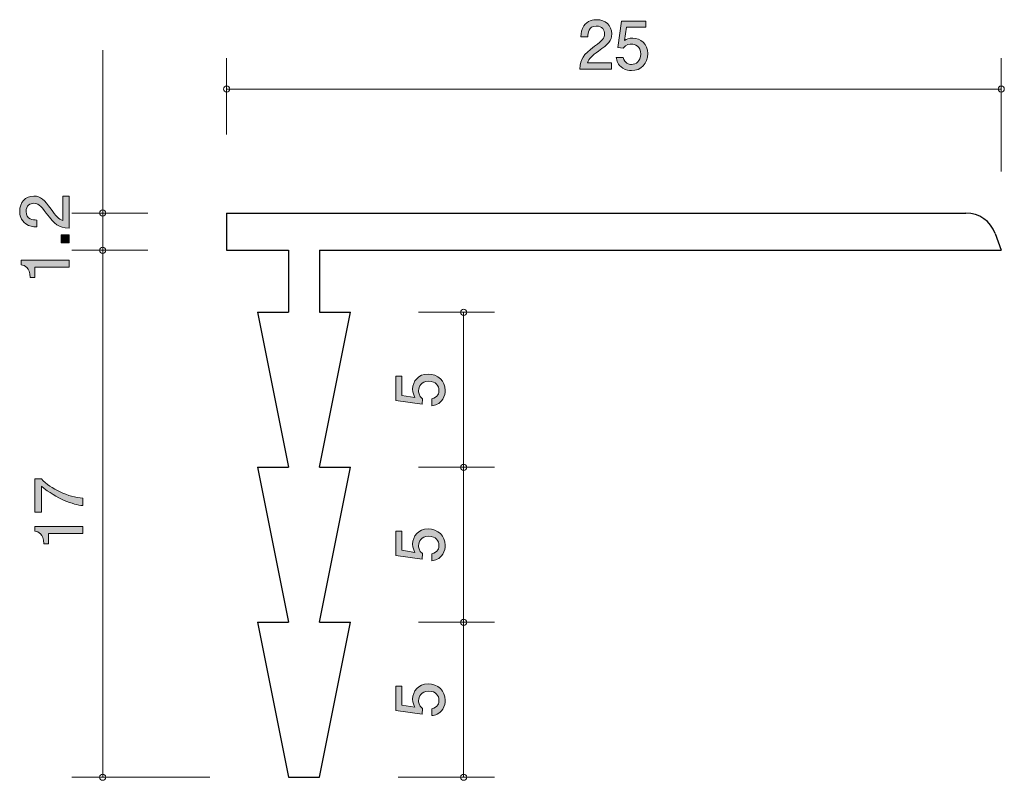
# Model space of a CAD drawing. Units: inches. Extents: x 76.1 to 107.9, y -142 to -117.4.
import ezdxf

# ---------------------------------------------------------------- set-up
doc = ezdxf.new("R2010")
doc.units = ezdxf.units.IN
doc.header["$MEASUREMENT"] = 0
doc.layers.add('_U+30EC_U+30A4_U+30E4_U+30FC 1', color=7, linetype='Continuous')

# ---------------------------------------------------------------- blocks, each defined once
blk = doc.blocks.new('block 2')
at = {"layer": '_U+30EC_U+30A4_U+30E4_U+30FC 1', "true_color": 0x221814}
h = blk.add_hatch(color=179, dxfattribs=at)
h.dxf.hatch_style = 2
edge = h.paths.add_edge_path()
edge.add_spline(control_points=[(89.838, -139.385), (89.838, -139.463), (89.821, -139.565), (89.757, -139.666), (89.648, -139.84), (89.516, -139.861), (89.408, -139.88), (89.408, -139.88), (89.408, -139.658), (89.408, -139.658), (89.607, -139.603), (89.637, -139.476), (89.637, -139.383), (89.637, -139.243), (89.537, -139.091), (89.305, -139.091), (89.049, -139.091), (88.979, -139.271), (88.979, -139.391), (88.979, -139.423), (88.979, -139.565), (89.108, -139.653), (89.108, -139.653), (89.089, -139.829), (89.089, -139.829), (89.089, -139.829), (88.243, -139.709), (88.243, -139.709), (88.243, -139.709), (88.243, -138.93), (88.243, -138.93), (88.243, -138.93), (88.437, -138.93), (88.437, -138.93), (88.437, -138.93), (88.437, -139.546), (88.437, -139.546), (88.437, -139.546), (88.86, -139.611), (88.86, -139.611), (88.827, -139.55), (88.786, -139.467), (88.786, -139.349), (88.786, -139.095), (88.973, -138.858), (89.286, -138.858), (89.603, -138.858), (89.838, -139.082), (89.838, -139.385)], knot_values=[0, 0, 0, 0, 1, 1, 1, 2, 2, 2, 3, 3, 3, 4, 4, 4, 5, 5, 5, 6, 6, 6, 7, 7, 7, 8, 8, 8, 9, 9, 9, 10, 10, 10, 11, 11, 11, 12, 12, 12, 13, 13, 13, 14, 14, 14, 15, 15, 15, 16, 16, 16, 16], degree=3, periodic=1)
at = {"layer": '_U+30EC_U+30A4_U+30E4_U+30FC 1', "lineweight": 0}
blk.add_open_spline([(89.838, -139.385), (89.838, -139.463), (89.821, -139.565), (89.757, -139.666), (89.648, -139.84), (89.516, -139.861), (89.408, -139.88), (89.408, -139.88), (89.408, -139.658), (89.408, -139.658), (89.607, -139.603), (89.637, -139.476), (89.637, -139.383), (89.637, -139.243), (89.537, -139.091), (89.305, -139.091), (89.049, -139.091), (88.979, -139.271), (88.979, -139.391), (88.979, -139.423), (88.979, -139.565), (89.108, -139.653), (89.108, -139.653), (89.089, -139.829), (89.089, -139.829), (89.089, -139.829), (88.243, -139.709), (88.243, -139.709), (88.243, -139.709), (88.243, -138.93), (88.243, -138.93), (88.243, -138.93), (88.437, -138.93), (88.437, -138.93), (88.437, -138.93), (88.437, -139.546), (88.437, -139.546), (88.437, -139.546), (88.86, -139.611), (88.86, -139.611), (88.827, -139.55), (88.786, -139.467), (88.786, -139.349), (88.786, -139.095), (88.973, -138.858), (89.286, -138.858), (89.603, -138.858), (89.838, -139.082), (89.838, -139.385)], degree=3, knots=[0, 0, 0, 0, 1, 1, 1, 2, 2, 2, 3, 3, 3, 4, 4, 4, 5, 5, 5, 6, 6, 6, 7, 7, 7, 8, 8, 8, 9, 9, 9, 10, 10, 10, 11, 11, 11, 12, 12, 12, 13, 13, 13, 14, 14, 14, 15, 15, 15, 16, 16, 16, 16], dxfattribs=at)
blk = doc.blocks.new('block 3')
at = {"layer": '_U+30EC_U+30A4_U+30E4_U+30FC 1', "true_color": 0x221814}
h = blk.add_hatch(color=179, dxfattribs=at)
h.dxf.hatch_style = 2
edge = h.paths.add_edge_path()
edge.add_spline(control_points=[(89.838, -134.385), (89.838, -134.463), (89.821, -134.564), (89.757, -134.666), (89.648, -134.839), (89.516, -134.861), (89.408, -134.88), (89.408, -134.88), (89.408, -134.657), (89.408, -134.657), (89.607, -134.603), (89.637, -134.476), (89.637, -134.382), (89.637, -134.243), (89.537, -134.091), (89.305, -134.091), (89.049, -134.091), (88.979, -134.271), (88.979, -134.391), (88.979, -134.423), (88.979, -134.564), (89.108, -134.653), (89.108, -134.653), (89.089, -134.829), (89.089, -134.829), (89.089, -134.829), (88.243, -134.708), (88.243, -134.708), (88.243, -134.708), (88.243, -133.93), (88.243, -133.93), (88.243, -133.93), (88.437, -133.93), (88.437, -133.93), (88.437, -133.93), (88.437, -134.545), (88.437, -134.545), (88.437, -134.545), (88.86, -134.611), (88.86, -134.611), (88.827, -134.55), (88.786, -134.467), (88.786, -134.349), (88.786, -134.095), (88.973, -133.858), (89.286, -133.858), (89.603, -133.858), (89.838, -134.082), (89.838, -134.385)], knot_values=[0, 0, 0, 0, 1, 1, 1, 2, 2, 2, 3, 3, 3, 4, 4, 4, 5, 5, 5, 6, 6, 6, 7, 7, 7, 8, 8, 8, 9, 9, 9, 10, 10, 10, 11, 11, 11, 12, 12, 12, 13, 13, 13, 14, 14, 14, 15, 15, 15, 16, 16, 16, 16], degree=3, periodic=1)
at = {"layer": '_U+30EC_U+30A4_U+30E4_U+30FC 1', "lineweight": 0}
blk.add_open_spline([(89.838, -134.385), (89.838, -134.463), (89.821, -134.564), (89.757, -134.666), (89.648, -134.839), (89.516, -134.861), (89.408, -134.88), (89.408, -134.88), (89.408, -134.657), (89.408, -134.657), (89.607, -134.603), (89.637, -134.476), (89.637, -134.382), (89.637, -134.243), (89.537, -134.091), (89.305, -134.091), (89.049, -134.091), (88.979, -134.271), (88.979, -134.391), (88.979, -134.423), (88.979, -134.564), (89.108, -134.653), (89.108, -134.653), (89.089, -134.829), (89.089, -134.829), (89.089, -134.829), (88.243, -134.708), (88.243, -134.708), (88.243, -134.708), (88.243, -133.93), (88.243, -133.93), (88.243, -133.93), (88.437, -133.93), (88.437, -133.93), (88.437, -133.93), (88.437, -134.545), (88.437, -134.545), (88.437, -134.545), (88.86, -134.611), (88.86, -134.611), (88.827, -134.55), (88.786, -134.467), (88.786, -134.349), (88.786, -134.095), (88.973, -133.858), (89.286, -133.858), (89.603, -133.858), (89.838, -134.082), (89.838, -134.385)], degree=3, knots=[0, 0, 0, 0, 1, 1, 1, 2, 2, 2, 3, 3, 3, 4, 4, 4, 5, 5, 5, 6, 6, 6, 7, 7, 7, 8, 8, 8, 9, 9, 9, 10, 10, 10, 11, 11, 11, 12, 12, 12, 13, 13, 13, 14, 14, 14, 15, 15, 15, 16, 16, 16, 16], dxfattribs=at)
blk = doc.blocks.new('block 4')
at = {"layer": '_U+30EC_U+30A4_U+30E4_U+30FC 1', "true_color": 0x221814}
h = blk.add_hatch(color=179, dxfattribs=at)
h.dxf.hatch_style = 2
edge = h.paths.add_edge_path()
edge.add_spline(control_points=[(89.838, -129.385), (89.838, -129.463), (89.821, -129.565), (89.757, -129.667), (89.648, -129.84), (89.516, -129.861), (89.408, -129.88), (89.408, -129.88), (89.408, -129.658), (89.408, -129.658), (89.607, -129.603), (89.637, -129.476), (89.637, -129.383), (89.637, -129.243), (89.537, -129.091), (89.305, -129.091), (89.049, -129.091), (88.979, -129.271), (88.979, -129.392), (88.979, -129.423), (88.979, -129.565), (89.108, -129.654), (89.108, -129.654), (89.089, -129.829), (89.089, -129.829), (89.089, -129.829), (88.243, -129.709), (88.243, -129.709), (88.243, -129.709), (88.243, -128.93), (88.243, -128.93), (88.243, -128.93), (88.437, -128.93), (88.437, -128.93), (88.437, -128.93), (88.437, -129.546), (88.437, -129.546), (88.437, -129.546), (88.86, -129.611), (88.86, -129.611), (88.827, -129.55), (88.786, -129.468), (88.786, -129.349), (88.786, -129.095), (88.973, -128.858), (89.286, -128.858), (89.603, -128.858), (89.838, -129.083), (89.838, -129.385)], knot_values=[0, 0, 0, 0, 1, 1, 1, 2, 2, 2, 3, 3, 3, 4, 4, 4, 5, 5, 5, 6, 6, 6, 7, 7, 7, 8, 8, 8, 9, 9, 9, 10, 10, 10, 11, 11, 11, 12, 12, 12, 13, 13, 13, 14, 14, 14, 15, 15, 15, 16, 16, 16, 16], degree=3, periodic=1)
at = {"layer": '_U+30EC_U+30A4_U+30E4_U+30FC 1', "lineweight": 0}
blk.add_open_spline([(89.838, -129.385), (89.838, -129.463), (89.821, -129.565), (89.757, -129.667), (89.648, -129.84), (89.516, -129.861), (89.408, -129.88), (89.408, -129.88), (89.408, -129.658), (89.408, -129.658), (89.607, -129.603), (89.637, -129.476), (89.637, -129.383), (89.637, -129.243), (89.537, -129.091), (89.305, -129.091), (89.049, -129.091), (88.979, -129.271), (88.979, -129.392), (88.979, -129.423), (88.979, -129.565), (89.108, -129.654), (89.108, -129.654), (89.089, -129.829), (89.089, -129.829), (89.089, -129.829), (88.243, -129.709), (88.243, -129.709), (88.243, -129.709), (88.243, -128.93), (88.243, -128.93), (88.243, -128.93), (88.437, -128.93), (88.437, -128.93), (88.437, -128.93), (88.437, -129.546), (88.437, -129.546), (88.437, -129.546), (88.86, -129.611), (88.86, -129.611), (88.827, -129.55), (88.786, -129.468), (88.786, -129.349), (88.786, -129.095), (88.973, -128.858), (89.286, -128.858), (89.603, -128.858), (89.838, -129.083), (89.838, -129.385)], degree=3, knots=[0, 0, 0, 0, 1, 1, 1, 2, 2, 2, 3, 3, 3, 4, 4, 4, 5, 5, 5, 6, 6, 6, 7, 7, 7, 8, 8, 8, 9, 9, 9, 10, 10, 10, 11, 11, 11, 12, 12, 12, 13, 13, 13, 14, 14, 14, 15, 15, 15, 16, 16, 16, 16], dxfattribs=at)
blk = doc.blocks.new('block 5')
at = {"layer": '_U+30EC_U+30A4_U+30E4_U+30FC 1', "true_color": 0x221814}
h = blk.add_hatch(color=179, dxfattribs=at)
h.dxf.hatch_style = 2
edge = h.paths.add_edge_path()
edge.add_spline(control_points=[(94.788, -118.438), (94.57, -118.596), (94.477, -118.67), (94.428, -118.814), (94.428, -118.814), (95.207, -118.814), (95.207, -118.814), (95.207, -118.814), (95.207, -119.019), (95.207, -119.019), (95.207, -119.019), (94.179, -119.019), (94.179, -119.019), (94.211, -118.662), (94.276, -118.584), (94.661, -118.285), (94.917, -118.087), (94.983, -118.019), (94.983, -117.881), (94.983, -117.763), (94.911, -117.632), (94.714, -117.632), (94.454, -117.632), (94.446, -117.862), (94.441, -117.979), (94.441, -117.979), (94.217, -117.979), (94.217, -117.979), (94.225, -117.852), (94.236, -117.74), (94.316, -117.621), (94.426, -117.46), (94.613, -117.426), (94.729, -117.426), (95.006, -117.426), (95.213, -117.61), (95.213, -117.883), (95.213, -118.112), (95.097, -118.211), (94.788, -118.438)], knot_values=[0, 0, 0, 0, 1, 1, 1, 2, 2, 2, 3, 3, 3, 4, 4, 4, 5, 5, 5, 6, 6, 6, 7, 7, 7, 8, 8, 8, 9, 9, 9, 10, 10, 10, 11, 11, 11, 12, 12, 12, 13, 13, 13, 13], degree=3, periodic=1)
h = blk.add_hatch(color=179, dxfattribs=at)
h.dxf.hatch_style = 2
edge = h.paths.add_edge_path()
edge.add_spline(control_points=[(95.853, -119.07), (95.775, -119.07), (95.673, -119.053), (95.571, -118.99), (95.398, -118.88), (95.377, -118.749), (95.358, -118.641), (95.358, -118.641), (95.58, -118.641), (95.58, -118.641), (95.635, -118.84), (95.762, -118.869), (95.855, -118.869), (95.994, -118.869), (96.147, -118.77), (96.147, -118.537), (96.147, -118.281), (95.967, -118.211), (95.846, -118.211), (95.815, -118.211), (95.673, -118.211), (95.584, -118.34), (95.584, -118.34), (95.408, -118.321), (95.408, -118.321), (95.408, -118.321), (95.529, -117.475), (95.529, -117.475), (95.529, -117.475), (96.308, -117.475), (96.308, -117.475), (96.308, -117.475), (96.308, -117.67), (96.308, -117.67), (96.308, -117.67), (95.692, -117.67), (95.692, -117.67), (95.692, -117.67), (95.627, -118.093), (95.627, -118.093), (95.688, -118.059), (95.77, -118.019), (95.889, -118.019), (96.143, -118.019), (96.38, -118.205), (96.38, -118.518), (96.38, -118.835), (96.155, -119.07), (95.853, -119.07)], knot_values=[0, 0, 0, 0, 1, 1, 1, 2, 2, 2, 3, 3, 3, 4, 4, 4, 5, 5, 5, 6, 6, 6, 7, 7, 7, 8, 8, 8, 9, 9, 9, 10, 10, 10, 11, 11, 11, 12, 12, 12, 13, 13, 13, 14, 14, 14, 15, 15, 15, 16, 16, 16, 16], degree=3, periodic=1)
at = {"layer": '_U+30EC_U+30A4_U+30E4_U+30FC 1', "lineweight": 0}
for points, knots in [([(94.788, -118.438), (94.57, -118.596), (94.477, -118.67), (94.428, -118.814), (94.428, -118.814), (95.207, -118.814), (95.207, -118.814), (95.207, -118.814), (95.207, -119.019), (95.207, -119.019), (95.207, -119.019), (94.179, -119.019), (94.179, -119.019), (94.211, -118.662), (94.276, -118.584), (94.661, -118.285), (94.917, -118.087), (94.983, -118.019), (94.983, -117.881), (94.983, -117.763), (94.911, -117.632), (94.714, -117.632), (94.454, -117.632), (94.446, -117.862), (94.441, -117.979), (94.441, -117.979), (94.217, -117.979), (94.217, -117.979), (94.225, -117.852), (94.236, -117.74), (94.316, -117.621), (94.426, -117.46), (94.613, -117.426), (94.729, -117.426), (95.006, -117.426), (95.213, -117.61), (95.213, -117.883), (95.213, -118.112), (95.097, -118.211), (94.788, -118.438)], [0, 0, 0, 0, 1, 1, 1, 2, 2, 2, 3, 3, 3, 4, 4, 4, 5, 5, 5, 6, 6, 6, 7, 7, 7, 8, 8, 8, 9, 9, 9, 10, 10, 10, 11, 11, 11, 12, 12, 12, 13, 13, 13, 13]), ([(95.853, -119.07), (95.775, -119.07), (95.673, -119.053), (95.571, -118.99), (95.398, -118.88), (95.377, -118.749), (95.358, -118.641), (95.358, -118.641), (95.58, -118.641), (95.58, -118.641), (95.635, -118.84), (95.762, -118.869), (95.855, -118.869), (95.994, -118.869), (96.147, -118.77), (96.147, -118.537), (96.147, -118.281), (95.967, -118.211), (95.846, -118.211), (95.815, -118.211), (95.673, -118.211), (95.584, -118.34), (95.584, -118.34), (95.408, -118.321), (95.408, -118.321), (95.408, -118.321), (95.529, -117.475), (95.529, -117.475), (95.529, -117.475), (96.308, -117.475), (96.308, -117.475), (96.308, -117.475), (96.308, -117.67), (96.308, -117.67), (96.308, -117.67), (95.692, -117.67), (95.692, -117.67), (95.692, -117.67), (95.627, -118.093), (95.627, -118.093), (95.688, -118.059), (95.77, -118.019), (95.889, -118.019), (96.143, -118.019), (96.38, -118.205), (96.38, -118.518), (96.38, -118.835), (96.155, -119.07), (95.853, -119.07)], [0, 0, 0, 0, 1, 1, 1, 2, 2, 2, 3, 3, 3, 4, 4, 4, 5, 5, 5, 6, 6, 6, 7, 7, 7, 8, 8, 8, 9, 9, 9, 10, 10, 10, 11, 11, 11, 12, 12, 12, 13, 13, 13, 14, 14, 14, 15, 15, 15, 16, 16, 16, 16])]:
    blk.add_open_spline(points, degree=3, knots=knots, dxfattribs=at)
blk = doc.blocks.new('block 6')
at = {"layer": '_U+30EC_U+30A4_U+30E4_U+30FC 1', "true_color": 0x221814}
h = blk.add_hatch(color=179, dxfattribs=at)
h.dxf.hatch_style = 2
edge = h.paths.add_edge_path()
edge.add_spline(control_points=[(77.115, -123.543), (77.274, -123.761), (77.348, -123.854), (77.492, -123.903), (77.492, -123.903), (77.492, -123.124), (77.492, -123.124), (77.492, -123.124), (77.697, -123.124), (77.697, -123.124), (77.697, -123.124), (77.697, -124.152), (77.697, -124.152), (77.339, -124.121), (77.261, -124.055), (76.963, -123.67), (76.764, -123.414), (76.696, -123.349), (76.559, -123.349), (76.44, -123.349), (76.309, -123.421), (76.309, -123.617), (76.309, -123.877), (76.54, -123.886), (76.656, -123.89), (76.656, -123.89), (76.656, -124.114), (76.656, -124.114), (76.529, -124.106), (76.417, -124.095), (76.299, -124.015), (76.138, -123.905), (76.104, -123.719), (76.104, -123.602), (76.104, -123.325), (76.288, -123.118), (76.561, -123.118), (76.789, -123.118), (76.889, -123.234), (77.115, -123.543)], knot_values=[0, 0, 0, 0, 1, 1, 1, 2, 2, 2, 3, 3, 3, 4, 4, 4, 5, 5, 5, 6, 6, 6, 7, 7, 7, 8, 8, 8, 9, 9, 9, 10, 10, 10, 11, 11, 11, 12, 12, 12, 13, 13, 13, 13], degree=3, periodic=1)
h = blk.add_hatch(color=179, dxfattribs=at)
h.dxf.hatch_style = 2
h.paths.add_polyline_path([(77.697, -124.624), (77.445, -124.624), (77.445, -124.372), (77.697, -124.372)])
h = blk.add_hatch(color=179, dxfattribs=at)
h.dxf.hatch_style = 2
edge = h.paths.add_edge_path()
edge.add_spline(control_points=[(77.697, -125.41), (77.697, -125.41), (76.593, -125.41), (76.593, -125.41), (76.593, -125.41), (76.593, -125.74), (76.593, -125.74), (76.593, -125.74), (76.445, -125.74), (76.445, -125.74), (76.43, -125.408), (76.267, -125.361), (76.152, -125.332), (76.152, -125.332), (76.152, -125.185), (76.152, -125.185), (76.152, -125.185), (77.697, -125.185), (77.697, -125.185), (77.697, -125.185), (77.697, -125.41), (77.697, -125.41)], knot_values=[0, 0, 0, 0, 1, 1, 1, 2, 2, 2, 3, 3, 3, 4, 4, 4, 5, 5, 5, 6, 6, 6, 7, 7, 7, 7], degree=3, periodic=1)
at = {"layer": '_U+30EC_U+30A4_U+30E4_U+30FC 1', "lineweight": 0}
blk.add_lwpolyline([(77.697, -124.624), (77.445, -124.624), (77.445, -124.372), (77.697, -124.372), (77.697, -124.624)], dxfattribs=at)
for points, knots in [([(77.115, -123.543), (77.274, -123.761), (77.348, -123.854), (77.492, -123.903), (77.492, -123.903), (77.492, -123.124), (77.492, -123.124), (77.492, -123.124), (77.697, -123.124), (77.697, -123.124), (77.697, -123.124), (77.697, -124.152), (77.697, -124.152), (77.339, -124.121), (77.261, -124.055), (76.963, -123.67), (76.764, -123.414), (76.696, -123.349), (76.559, -123.349), (76.44, -123.349), (76.309, -123.421), (76.309, -123.617), (76.309, -123.877), (76.54, -123.886), (76.656, -123.89), (76.656, -123.89), (76.656, -124.114), (76.656, -124.114), (76.529, -124.106), (76.417, -124.095), (76.299, -124.015), (76.138, -123.905), (76.104, -123.719), (76.104, -123.602), (76.104, -123.325), (76.288, -123.118), (76.561, -123.118), (76.789, -123.118), (76.889, -123.234), (77.115, -123.543)], [0, 0, 0, 0, 1, 1, 1, 2, 2, 2, 3, 3, 3, 4, 4, 4, 5, 5, 5, 6, 6, 6, 7, 7, 7, 8, 8, 8, 9, 9, 9, 10, 10, 10, 11, 11, 11, 12, 12, 12, 13, 13, 13, 13]), ([(77.697, -125.41), (77.697, -125.41), (76.593, -125.41), (76.593, -125.41), (76.593, -125.41), (76.593, -125.74), (76.593, -125.74), (76.593, -125.74), (76.445, -125.74), (76.445, -125.74), (76.43, -125.408), (76.267, -125.361), (76.152, -125.332), (76.152, -125.332), (76.152, -125.185), (76.152, -125.185), (76.152, -125.185), (77.697, -125.185), (77.697, -125.185), (77.697, -125.185), (77.697, -125.41), (77.697, -125.41)], [0, 0, 0, 0, 1, 1, 1, 2, 2, 2, 3, 3, 3, 4, 4, 4, 5, 5, 5, 6, 6, 6, 7, 7, 7, 7])]:
    blk.add_open_spline(points, degree=3, knots=knots, dxfattribs=at)
blk = doc.blocks.new('block 7')
at = {"layer": '_U+30EC_U+30A4_U+30E4_U+30FC 1', "true_color": 0x221814}
h = blk.add_hatch(color=179, dxfattribs=at)
h.dxf.hatch_style = 2
edge = h.paths.add_edge_path()
edge.add_spline(control_points=[(78.137, -132.866), (78.137, -132.866), (78.137, -133.103), (78.137, -133.103), (77.828, -133.078), (77.31, -132.885), (76.804, -132.479), (76.804, -132.479), (76.804, -133.317), (76.804, -133.317), (76.804, -133.317), (76.593, -133.317), (76.593, -133.317), (76.593, -133.317), (76.593, -132.242), (76.593, -132.242), (76.593, -132.242), (76.804, -132.242), (76.804, -132.242), (77.094, -132.566), (77.687, -132.833), (78.137, -132.866)], knot_values=[0, 0, 0, 0, 1, 1, 1, 2, 2, 2, 3, 3, 3, 4, 4, 4, 5, 5, 5, 6, 6, 6, 7, 7, 7, 7], degree=3, periodic=1)
h = blk.add_hatch(color=179, dxfattribs=at)
h.dxf.hatch_style = 2
edge = h.paths.add_edge_path()
edge.add_spline(control_points=[(78.137, -134.003), (78.137, -134.003), (77.033, -134.003), (77.033, -134.003), (77.033, -134.003), (77.033, -134.333), (77.033, -134.333), (77.033, -134.333), (76.885, -134.333), (76.885, -134.333), (76.87, -134.001), (76.707, -133.954), (76.593, -133.925), (76.593, -133.925), (76.593, -133.779), (76.593, -133.779), (76.593, -133.779), (78.137, -133.779), (78.137, -133.779), (78.137, -133.779), (78.137, -134.003), (78.137, -134.003)], knot_values=[0, 0, 0, 0, 1, 1, 1, 2, 2, 2, 3, 3, 3, 4, 4, 4, 5, 5, 5, 6, 6, 6, 7, 7, 7, 7], degree=3, periodic=1)
at = {"layer": '_U+30EC_U+30A4_U+30E4_U+30FC 1', "lineweight": 0}
for points in [[(78.137, -132.866), (78.137, -132.866), (78.137, -133.103), (78.137, -133.103), (77.828, -133.078), (77.31, -132.885), (76.804, -132.479), (76.804, -132.479), (76.804, -133.317), (76.804, -133.317), (76.804, -133.317), (76.593, -133.317), (76.593, -133.317), (76.593, -133.317), (76.593, -132.242), (76.593, -132.242), (76.593, -132.242), (76.804, -132.242), (76.804, -132.242), (77.094, -132.566), (77.687, -132.833), (78.137, -132.866)], [(78.137, -134.003), (78.137, -134.003), (77.033, -134.003), (77.033, -134.003), (77.033, -134.003), (77.033, -134.333), (77.033, -134.333), (77.033, -134.333), (76.885, -134.333), (76.885, -134.333), (76.87, -134.001), (76.707, -133.954), (76.593, -133.925), (76.593, -133.925), (76.593, -133.779), (76.593, -133.779), (76.593, -133.779), (78.137, -133.779), (78.137, -133.779), (78.137, -133.779), (78.137, -134.003), (78.137, -134.003)]]:
    blk.add_open_spline(points, degree=3, knots=[0, 0, 0, 0, 1, 1, 1, 2, 2, 2, 3, 3, 3, 4, 4, 4, 5, 5, 5, 6, 6, 6, 7, 7, 7, 7], dxfattribs=at)

msp = doc.modelspace()

# ---------------------------------------------------------------- linework, layer by layer
at = {"layer": '_U+30EC_U+30A4_U+30E4_U+30FC 1', "color": 179, "lineweight": 9, "true_color": 0x221814}
for points in [[(78.783, -123.666), (78.783, -118.408)], [(82.783, -121.126), (82.783, -118.666)], [(107.783, -122.326), (107.783, -118.666)], [(82.783, -119.666), (107.783, -119.666)], [(80.244, -123.666), (77.783, -123.666)], [(78.783, -123.666), (78.783, -124.866)], [(80.244, -124.866), (77.783, -124.866)], [(78.783, -124.866), (78.783, -141.866)], [(88.973, -126.866), (91.434, -126.866)], [(90.433, -131.866), (90.433, -126.866)], [(88.973, -131.866), (91.434, -131.866)], [(90.433, -136.866), (90.433, -131.866)], [(88.973, -136.866), (91.434, -136.866)], [(90.433, -141.866), (90.433, -136.866)], [(82.243, -141.866), (77.783, -141.866)], [(88.323, -141.866), (91.434, -141.866)]]:
    msp.add_lwpolyline(points, dxfattribs=at)
at = {"layer": '_U+30EC_U+30A4_U+30E4_U+30FC 1', "color": 179, "lineweight": 25, "true_color": 0x221814}
for points in [[(82.783, -123.666), (82.783, -124.866)], [(82.783, -123.666), (106.646, -123.666)], [(107.586, -124.324), (107.783, -124.866)], [(82.783, -124.866), (84.783, -124.866)], [(84.783, -124.866), (84.783, -126.866)], [(85.783, -124.866), (85.783, -126.866)], [(85.783, -124.866), (107.783, -124.866)], [(83.783, -126.866), (84.783, -126.866)], [(83.783, -126.866), (84.783, -131.866)], [(85.783, -126.866), (86.783, -126.866)], [(85.783, -131.866), (86.783, -126.866)], [(83.783, -131.866), (84.783, -131.866)], [(83.783, -131.866), (84.783, -136.866)], [(85.783, -131.866), (86.783, -131.866)], [(85.783, -136.866), (86.783, -131.866)], [(83.783, -136.866), (84.783, -141.866)], [(83.783, -136.866), (84.783, -136.866)], [(85.783, -136.866), (86.783, -136.866)], [(85.783, -141.866), (86.783, -136.866)], [(84.783, -141.866), (85.783, -141.866)]]:
    msp.add_lwpolyline(points, dxfattribs=at)
at = {"layer": '_U+30EC_U+30A4_U+30E4_U+30FC 1', "color": 179, "lineweight": 9, "true_color": 0x221814}
for points in [[(82.883, -119.666), (82.883, -119.611), (82.838, -119.566), (82.783, -119.566), (82.728, -119.566), (82.683, -119.611), (82.683, -119.666), (82.683, -119.721), (82.728, -119.766), (82.783, -119.766), (82.838, -119.766), (82.883, -119.721), (82.883, -119.666)], [(107.883, -119.666), (107.883, -119.611), (107.839, -119.566), (107.783, -119.566), (107.728, -119.566), (107.683, -119.611), (107.683, -119.666), (107.683, -119.721), (107.728, -119.766), (107.783, -119.766), (107.839, -119.766), (107.883, -119.721), (107.883, -119.666)], [(78.883, -123.666), (78.883, -123.61), (78.839, -123.566), (78.783, -123.566), (78.728, -123.566), (78.684, -123.61), (78.684, -123.666), (78.684, -123.721), (78.728, -123.766), (78.783, -123.766), (78.839, -123.766), (78.883, -123.721), (78.883, -123.666)], [(78.883, -124.866), (78.883, -124.811), (78.839, -124.766), (78.783, -124.766), (78.728, -124.766), (78.684, -124.811), (78.684, -124.866), (78.684, -124.921), (78.728, -124.966), (78.783, -124.966), (78.839, -124.966), (78.883, -124.921), (78.883, -124.866)], [(90.533, -126.866), (90.533, -126.811), (90.489, -126.766), (90.433, -126.766), (90.378, -126.766), (90.334, -126.811), (90.334, -126.866), (90.334, -126.921), (90.378, -126.966), (90.433, -126.966), (90.489, -126.966), (90.533, -126.921), (90.533, -126.866)], [(90.533, -131.866), (90.533, -131.81), (90.489, -131.766), (90.433, -131.766), (90.378, -131.766), (90.334, -131.81), (90.334, -131.866), (90.334, -131.921), (90.378, -131.966), (90.433, -131.966), (90.489, -131.966), (90.533, -131.921), (90.533, -131.866)], [(90.533, -136.866), (90.533, -136.811), (90.489, -136.766), (90.433, -136.766), (90.378, -136.766), (90.334, -136.811), (90.334, -136.866), (90.334, -136.921), (90.378, -136.966), (90.433, -136.966), (90.489, -136.966), (90.533, -136.921), (90.533, -136.866)], [(78.883, -141.866), (78.883, -141.81), (78.839, -141.766), (78.783, -141.766), (78.728, -141.766), (78.684, -141.81), (78.684, -141.866), (78.684, -141.921), (78.728, -141.966), (78.783, -141.966), (78.839, -141.966), (78.883, -141.921), (78.883, -141.866)], [(90.533, -141.866), (90.533, -141.81), (90.489, -141.766), (90.433, -141.766), (90.378, -141.766), (90.334, -141.81), (90.334, -141.866), (90.334, -141.921), (90.378, -141.966), (90.433, -141.966), (90.489, -141.966), (90.533, -141.921), (90.533, -141.866)]]:
    msp.add_open_spline(points, degree=3, knots=[0, 0, 0, 0, 1, 1, 1, 2, 2, 2, 3, 3, 3, 4, 4, 4, 4], dxfattribs=at)
at = {"layer": '_U+30EC_U+30A4_U+30E4_U+30FC 1', "color": 179, "lineweight": 25, "true_color": 0x221814}
msp.add_open_spline([(107.586, -124.324), (107.442, -123.929), (107.067, -123.666), (106.646, -123.666)], degree=3, dxfattribs=at)

# ---------------------------------------------------------------- block references
at = {"layer": '_U+30EC_U+30A4_U+30E4_U+30FC 1'}
for name in ['block 5', 'block 6', 'block 4', 'block 7', 'block 3', 'block 2']:
    msp.add_blockref(name, (0, 0), dxfattribs=at)

doc.saveas('drawing.dxf')
